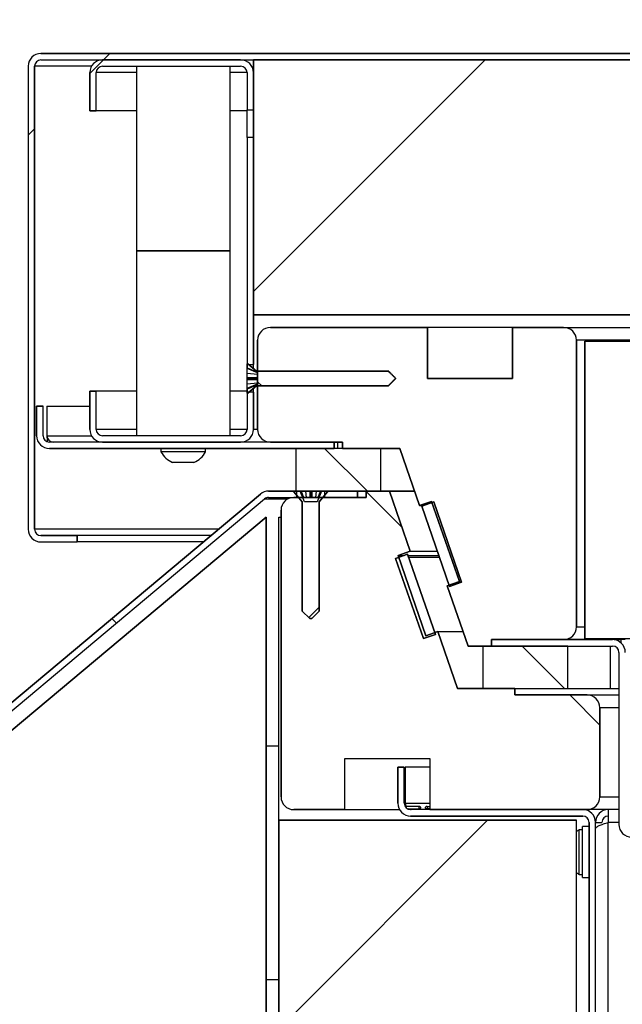
# Model space of a CAD drawing. Units: millimetres. Extents: x 8 to 423, y -5 to 415.
# Drawn here: x 263 to 270, y 248 to 260 of the extents above; entities that cross this region are included whole.
import ezdxf
from ezdxf.enums import TextEntityAlignment as Align

# ---------------------------------------------------------------- set-up
doc = ezdxf.new("R2010")
doc.units = ezdxf.units.MM
for name, color, linetype in [('013-061-306', 7, 'Continuous'), ('013-061-308', 7, 'Continuous'), ('013-061-309', 7, 'Continuous'), ('013-061-310', 7, 'Continuous'), ('013-061-431_MIR', 7, 'Continuous'), ('013-061-433', 7, 'Continuous'), ('013-061-435', 7, 'Continuous'), ('013-061-436', 7, 'Continuous'), ('013-061-437', 7, 'Continuous'), ('013-061-439', 7, 'Continuous'), ('013-061-441', 7, 'Continuous'), ('013-061-442', 7, 'Continuous'), ('013-061-443', 7, 'Continuous'), ('013-061-444', 7, 'Continuous'), ('013-061-507', 7, 'Continuous'), ('013-061-509', 7, 'Continuous'), ('013-061-510', 7, 'Continuous'), ('013-061-511', 7, 'Continuous'), ('013-061-512', 7, 'Continuous'), ('AFSTANDBUS_Ø22X1', 7, 'Continuous'), ('Default', 7, 'Continuous'), ('KERAMISCHE_OPSCH', 7, 'Continuous'), ('LAAGBOLKOPSCHROE', 7, 'Continuous'), ('MOSRUBBER_BINNEN', 7, 'Continuous'), ('MOSRUBBER_BUITEN', 7, 'Continuous'), ('SLUITRING_M6', 7, 'Continuous'), ('SPAANPLAATSCHROE', 7, 'Continuous'), ('STICKFOIL_DL147', 7, 'Continuous'), ('WOFIX_4_X_30', 7, 'Continuous')]:
    doc.layers.add(name, color=color, linetype=linetype)
doc.styles.add('SEACAD_Solid_Edge_ISO', font='seiso.ttf')
doc.dimstyles.new('ISO', dxfattribs={"dimtxt": 3.5, "dimasz": 3.5, "dimexe": 1.75, "dimexo": 1.75, "dimgap": 0.875, "dimtad": 1, "dimlfac": 2, "dimtxsty": 'SEACAD_Solid_Edge_ISO', "dimblk1": '_SE_FILLED', "dimblk2": '_SE_FILLED', "dimsah": 1, "dimcen": 1.75, "dimadec": 0, "dimazin": 0, "dimtfac": 0.5, "dimtdec": 3, "dimtmove": 0, "dimatfit": 3, "dimfxl": 1, "dimarcsym": 0})

# ---------------------------------------------------------------- blocks, each defined once
blk = doc.blocks.new('DMBLK83')
at = {"layer": 'Default', "linetype": 'Continuous'}
for points in [[(344.067, 267.535), (344.072, 266.369), (347.57, 266.966)], [(264.717, 267.223), (261.219, 266.626), (264.722, 266.056)]]:
    blk.add_hatch(color=7, dxfattribs=at).paths.add_polyline_path(points)
at = {"layer": 'Default', "color": 7, "linetype": 'Continuous'}
for p, q in [((347.629, 251.86), (347.563, 268.716)), ((261.279, 251.52), (261.212, 268.376)), ((261.219, 266.626), (347.57, 266.966))]:
    blk.add_line(p, q, dxfattribs=at)
at = {"layer": 'Default', "color": 7, "linetype": 'Continuous', "style": 'SEACAD_Solid_Edge_ISO'}
blk.add_text('1727', height=3.5, rotation=0.2256, dxfattribs=at).set_placement((300.36, 271.155), align=Align.TOP_LEFT)
blk = doc.blocks.new('_SE_FILLED')
at = {"color": 0}
blk.add_line((0, 0), (-1, 0), dxfattribs=at)
blk.add_solid([(0, 0), (-1, -0.1665), (-1, 0.1665), (0, 0)], dxfattribs=at)
blk = doc.blocks.new('SE15')
at = {"layer": '013-061-306', "linetype": 'Continuous'}
h = blk.add_hatch(dxfattribs=at)
h.set_pattern_fill('LINE', color=3, scale=2, angle=135, style=0)
edge = h.paths.add_edge_path()
edge.add_line((267.138, 253.349), (267.28, 253.397))
edge.add_line((267.28, 253.397), (267.036, 254.106))
edge.add_line((267.036, 254.106), (266.761, 254.106))
edge.add_line((266.761, 254.106), (266.761, 254.031))
edge.add_line((266.761, 254.031), (265.911, 254.031))
edge.add_arc((265.911, 253.881), 0.15, 90, 180)
edge.add_line((265.761, 253.881), (265.761, 250.506))
edge.add_arc((265.911, 250.506), 0.15, 180, 270)
edge.add_line((265.911, 250.356), (266.511, 250.356))
edge.add_line((266.511, 250.356), (266.511, 250.956))
edge.add_line((266.511, 250.956), (267.511, 250.956))
edge.add_line((267.511, 250.956), (267.511, 250.356))
edge.add_line((267.511, 250.356), (269.361, 250.356))
edge.add_arc((269.361, 250.506), 0.15, 270, 360)
edge.add_line((269.511, 250.506), (269.511, 251.556))
edge.add_arc((269.361, 251.556), 0.15, 0, 90)
edge.add_line((269.361, 251.706), (268.511, 251.706))
edge.add_line((268.511, 251.706), (268.511, 251.781))
edge.add_line((268.511, 251.781), (267.836, 251.781))
edge.add_line((267.836, 251.781), (267.606, 252.452))
edge.add_line((267.606, 252.452), (267.464, 252.403))
edge.add_line((267.464, 252.403), (267.138, 253.349))
at = {"layer": '013-061-309', "linetype": 'Continuous'}
h = blk.add_hatch(dxfattribs=at)
h.set_pattern_fill('LINE', color=3, scale=2, angle=45, style=0)
edge = h.paths.add_edge_path()
edge.add_line((268.486, 256.032), (268.486, 255.432))
edge.add_line((268.486, 255.432), (267.486, 255.432))
edge.add_line((267.486, 255.432), (267.486, 256.032))
edge.add_line((267.486, 256.032), (265.636, 256.032))
edge.add_arc((265.636, 255.882), 0.15, 90, 180)
edge.add_line((265.486, 255.882), (265.486, 254.832))
edge.add_arc((265.636, 254.832), 0.15, 180, 270)
edge.add_line((265.636, 254.682), (266.486, 254.682))
edge.add_line((266.486, 254.682), (266.486, 254.607))
edge.add_line((266.486, 254.607), (267.16, 254.607))
edge.add_line((267.16, 254.607), (267.391, 253.936))
edge.add_line((267.391, 253.936), (267.533, 253.985))
edge.add_line((267.533, 253.985), (267.859, 253.04))
edge.add_line((267.859, 253.04), (267.717, 252.991))
edge.add_line((267.717, 252.991), (267.961, 252.282))
edge.add_line((267.961, 252.282), (268.236, 252.282))
edge.add_line((268.236, 252.282), (268.236, 252.357))
edge.add_line((268.236, 252.357), (269.086, 252.357))
edge.add_arc((269.086, 252.507), 0.15, 270, 360)
edge.add_line((269.236, 252.507), (269.236, 255.882))
edge.add_arc((269.086, 255.882), 0.15, 0, 90)
edge.add_line((269.086, 256.032), (268.486, 256.032))
at = {"layer": '013-061-431_MIR', "linetype": 'Continuous'}
h = blk.add_hatch(dxfattribs=at)
h.set_pattern_fill('ANSI32', color=3, scale=2, angle=90, style=0)
edge = h.paths.add_edge_path()
edge.add_line((267.136, 250.856), (267.136, 250.431))
edge.add_arc((267.286, 250.431), 0.15, 180, 270)
edge.add_line((267.286, 250.281), (269.311, 250.281))
edge.add_arc((269.311, 250.206), 0.075, 0, 90, ccw=False)
edge.add_line((269.386, 250.206), (269.386, 237.756))
edge.add_arc((269.311, 237.756), 0.075, 270, 360, ccw=False)
edge.add_line((269.311, 237.681), (261.961, 237.681))
edge.add_line((261.961, 237.681), (261.961, 237.606))
edge.add_line((261.961, 237.606), (269.311, 237.606))
edge.add_arc((269.311, 237.756), 0.15, 270, 360)
edge.add_line((269.461, 237.756), (269.461, 250.206))
edge.add_arc((269.311, 250.206), 0.15, 0, 90)
edge.add_line((269.311, 250.356), (267.286, 250.356))
edge.add_arc((267.286, 250.431), 0.075, 180, 270, ccw=False)
edge.add_line((267.211, 250.431), (267.211, 250.856))
edge.add_line((267.211, 250.856), (267.136, 250.856))
at = {"layer": '013-061-435', "linetype": 'Continuous'}
h = blk.add_hatch(dxfattribs=at)
h.set_pattern_fill('ANSI32', color=3, angle=90, style=0)
edge = h.paths.add_edge_path()
edge.add_line((261.286, 249.77), (261.361, 249.77))
edge.add_line((261.361, 249.77), (261.361, 250.45))
edge.add_arc((261.436, 250.45), 0.075, 130, 180, ccw=False)
edge.add_line((261.387, 250.507), (265.566, 254.014))
edge.add_arc((265.615, 253.956), 0.075, 90, 130, ccw=False)
edge.add_line((265.615, 254.031), (265.948, 254.031))
edge.add_line((265.948, 254.031), (265.948, 254.106))
edge.add_line((265.948, 254.106), (265.615, 254.106))
edge.add_arc((265.615, 253.956), 0.15, 90, 130)
edge.add_line((265.518, 254.071), (261.339, 250.565))
edge.add_arc((261.436, 250.45), 0.15, 130, 180)
edge.add_line((261.286, 250.45), (261.286, 249.77))
h = blk.add_hatch(dxfattribs=at)
h.set_pattern_fill('ANSI32', color=3, angle=90, style=0)
h.paths.add_polyline_path([(266.273, 254.106), (266.273, 254.031), (266.661, 254.031), (266.661, 254.106)])
at = {"layer": '013-061-436', "linetype": 'Continuous'}
h = blk.add_hatch(dxfattribs=at)
h.set_pattern_fill('ANSI32', color=3, scale=2, angle=2e-05, style=0)
edge = h.paths.add_edge_path()
edge.add_line((269.886, 250.032), (339.036, 250.032))
edge.add_arc((339.036, 250.182), 0.15, 270, 360)
edge.add_line((339.186, 250.182), (339.186, 252.207))
edge.add_arc((339.261, 252.207), 0.075, 90, 180, ccw=False)
edge.add_line((339.261, 252.282), (340.686, 252.282))
edge.add_line((340.686, 252.282), (340.686, 252.357))
edge.add_line((340.686, 252.357), (339.261, 252.357))
edge.add_arc((339.261, 252.207), 0.15, 90, 180)
edge.add_line((339.111, 252.207), (339.111, 250.182))
edge.add_arc((339.036, 250.182), 0.075, 270, 360, ccw=False)
edge.add_line((339.036, 250.107), (269.886, 250.107))
edge.add_arc((269.886, 250.182), 0.075, 180, 270, ccw=False)
edge.add_line((269.811, 250.182), (269.811, 252.207))
edge.add_arc((269.661, 252.207), 0.15, 0, 90)
edge.add_line((269.661, 252.357), (268.236, 252.357))
edge.add_line((268.236, 252.357), (268.236, 252.282))
edge.add_line((268.236, 252.282), (269.661, 252.282))
edge.add_arc((269.661, 252.207), 0.075, 0, 90, ccw=False)
edge.add_line((269.736, 252.207), (269.736, 250.182))
edge.add_arc((269.886, 250.182), 0.15, 180, 270)
at = {"layer": '013-061-437', "linetype": 'Continuous'}
h = blk.add_hatch(dxfattribs=at)
h.set_pattern_fill('ANSI32', color=3, angle=2e-05, style=0)
edge = h.paths.add_edge_path()
edge.add_line((266.386, 254.607), (266.386, 254.682))
edge.add_line((266.386, 254.682), (263.036, 254.682))
edge.add_arc((263.036, 254.757), 0.075, 180, 270, ccw=False)
edge.add_line((262.961, 254.757), (262.961, 255.107))
edge.add_line((262.961, 255.107), (262.886, 255.107))
edge.add_line((262.886, 255.107), (262.886, 254.757))
edge.add_arc((263.036, 254.757), 0.15, 180, 270)
edge.add_line((263.036, 254.607), (266.386, 254.607))
at = {"layer": '013-061-442', "linetype": 'Continuous'}
h = blk.add_hatch(dxfattribs=at)
h.set_pattern_fill('ANSI32', color=3, angle=2e-05, style=0)
edge = h.paths.add_edge_path()
edge.add_line((263.586, 258.582), (263.586, 259.032))
edge.add_arc((263.661, 259.032), 0.075, 90, 180, ccw=False)
edge.add_line((263.661, 259.107), (265.286, 259.107))
edge.add_arc((265.286, 259.032), 0.075, 0, 90, ccw=False)
edge.add_line((265.361, 259.032), (265.361, 258.594))
edge.add_line((265.361, 258.594), (265.436, 258.594))
edge.add_line((265.436, 258.594), (265.436, 259.032))
edge.add_arc((265.286, 259.032), 0.15, 0, 90)
edge.add_line((265.286, 259.182), (263.661, 259.182))
edge.add_arc((263.661, 259.032), 0.15, 90, 180)
edge.add_line((263.511, 259.032), (263.511, 258.582))
edge.add_line((263.511, 258.582), (263.586, 258.582))
h = blk.add_hatch(dxfattribs=at)
h.set_pattern_fill('ANSI32', color=3, angle=2e-05, style=0)
h.paths.add_polyline_path([(265.361, 255.594), (265.436, 255.594), (265.436, 258.269), (265.361, 258.269)])
h = blk.add_hatch(dxfattribs=at)
h.set_pattern_fill('ANSI32', color=3, angle=2e-05, style=0)
edge = h.paths.add_edge_path()
edge.add_line((263.511, 255.282), (263.511, 254.832))
edge.add_arc((263.661, 254.832), 0.15, 180, 270)
edge.add_line((263.661, 254.682), (265.286, 254.682))
edge.add_arc((265.286, 254.832), 0.15, 270, 360)
edge.add_line((265.436, 254.832), (265.436, 255.269))
edge.add_line((265.436, 255.269), (265.361, 255.269))
edge.add_line((265.361, 255.269), (265.361, 254.832))
edge.add_arc((265.286, 254.832), 0.075, 270, 360, ccw=False)
edge.add_line((265.286, 254.757), (263.661, 254.757))
edge.add_arc((263.661, 254.832), 0.075, 180, 270, ccw=False)
edge.add_line((263.586, 254.832), (263.586, 255.282))
edge.add_line((263.586, 255.282), (263.511, 255.282))
at = {"layer": '013-061-444', "linetype": 'Continuous'}
h = blk.add_hatch(dxfattribs=at)
h.set_pattern_fill('ANSI32', color=3, angle=2e-05, style=0)
edge = h.paths.add_edge_path()
edge.add_line((345.986, 259.257), (262.936, 259.257))
edge.add_arc((262.936, 259.107), 0.15, 90, 180)
edge.add_line((262.786, 259.107), (262.786, 253.657))
edge.add_arc((262.936, 253.657), 0.15, 180, 270)
edge.add_line((262.936, 253.507), (263.361, 253.507))
edge.add_line((263.361, 253.507), (263.361, 253.582))
edge.add_line((263.361, 253.582), (262.936, 253.582))
edge.add_arc((262.936, 253.657), 0.075, 180, 270, ccw=False)
edge.add_line((262.861, 253.657), (262.861, 259.107))
edge.add_arc((262.936, 259.107), 0.075, 90, 180, ccw=False)
edge.add_line((262.936, 259.182), (345.986, 259.182))
edge.add_arc((345.986, 259.107), 0.075, 0, 90, ccw=False)
edge.add_line((346.061, 259.107), (346.061, 253.657))
edge.add_arc((345.986, 253.657), 0.075, 270, 360, ccw=False)
edge.add_line((345.986, 253.582), (345.561, 253.582))
edge.add_line((345.561, 253.582), (345.561, 253.507))
edge.add_line((345.561, 253.507), (345.986, 253.507))
edge.add_arc((345.986, 253.657), 0.15, 270, 360)
edge.add_line((346.136, 253.657), (346.136, 259.107))
edge.add_arc((345.986, 259.107), 0.15, 0, 90)
at = {"layer": '013-061-507', "linetype": 'Continuous'}
h = blk.add_hatch(dxfattribs=at)
h.set_pattern_fill('ANSI34', color=3, scale=2, angle=2e-05, style=0)
h.paths.add_polyline_path([(269.236, 237.681), (269.236, 250.231), (265.736, 250.231), (265.736, 237.681)])
at = {"layer": '013-061-509', "linetype": 'Continuous'}
h = blk.add_hatch(dxfattribs=at)
h.set_pattern_fill('ANSI34', color=3, scale=2, angle=2e-05, style=0)
h.paths.add_polyline_path([(265.586, 237.681), (265.586, 253.799), (262.586, 251.282), (262.586, 237.681)])
at = {"layer": '013-061-511', "linetype": 'Continuous'}
h = blk.add_hatch(dxfattribs=at)
h.set_pattern_fill('ANSI34', color=3, angle=2e-05, style=0)
h.paths.add_polyline_path([(269.336, 252.369), (339.586, 252.369), (339.586, 255.869), (269.336, 255.869)])
at = {"layer": '013-061-512', "linetype": 'Continuous'}
h = blk.add_hatch(dxfattribs=at)
h.set_pattern_fill('ANSI34', color=3, scale=2, angle=2e-05, style=0)
h.paths.add_polyline_path([(343.486, 259.182), (265.436, 259.182), (265.436, 256.182), (343.486, 256.182)])
at = {"layer": 'KERAMISCHE_OPSCH', "linetype": 'Continuous'}
h = blk.add_hatch(dxfattribs=at)
h.set_pattern_fill('ANSI34', color=3, scale=2, angle=2e-05, style=0)
h.paths.add_polyline_path([(267.744, 252.984), (267.886, 253.033), (267.56, 253.978), (267.418, 253.929)])
h = blk.add_hatch(dxfattribs=at)
h.set_pattern_fill('ANSI34', color=3, scale=2, angle=2e-05, style=0)
h.paths.add_polyline_path([(267.436, 252.369), (267.578, 252.418), (267.25, 253.363), (267.109, 253.314)])
at = {"layer": 'MOSRUBBER_BINNEN', "linetype": 'Continuous'}
h = blk.add_hatch(dxfattribs=at)
h.set_pattern_fill('ANSI34', color=3, angle=90, style=0)
h.paths.add_polyline_path([(268.136, 252.282), (268.136, 251.782), (269.136, 251.782), (269.136, 252.282)])
at = {"layer": 'MOSRUBBER_BUITEN', "linetype": 'Continuous'}
h = blk.add_hatch(dxfattribs=at)
h.set_pattern_fill('ANSI34', color=3, angle=90, style=0)
h.paths.add_polyline_path([(265.936, 254.607), (265.936, 254.107), (266.936, 254.107), (266.936, 254.607)])
at = {"layer": 'SPAANPLAATSCHROE', "linetype": 'Continuous'}
h = blk.add_hatch(dxfattribs=at)
h.set_pattern_fill('ANSI32', color=3, scale=2, angle=90, style=0)
h.paths.add_polyline_path([(265.486, 255.507), (265.486, 255.357), (265.361, 255.307), (265.361, 255.259), (265.371, 255.259), (265.472, 255.344), (267.023, 255.344), (267.025, 255.346), (267.027, 255.348), (267.029, 255.349), (267.03, 255.351), (267.032, 255.353), (267.034, 255.355), (267.036, 255.356), (267.037, 255.358), (267.039, 255.36), (267.041, 255.362), (267.043, 255.363), (267.044, 255.365), (267.046, 255.367), (267.048, 255.369), (267.05, 255.37), (267.051, 255.372), (267.053, 255.374), (267.055, 255.376), (267.057, 255.377), (267.058, 255.379), (267.06, 255.381), (267.062, 255.383), (267.064, 255.384), (267.065, 255.386), (267.067, 255.388), (267.069, 255.39), (267.071, 255.391), (267.072, 255.393), (267.074, 255.395), (267.076, 255.397), (267.078, 255.398), (267.079, 255.4), (267.081, 255.402), (267.083, 255.404), (267.085, 255.405), (267.087, 255.407), (267.088, 255.409), (267.09, 255.411), (267.092, 255.413), (267.094, 255.414), (267.095, 255.416), (267.097, 255.418), (267.099, 255.42), (267.101, 255.421), (267.102, 255.423), (267.104, 255.425), (267.106, 255.427), (267.108, 255.428), (267.109, 255.43), (267.11, 255.432), (267.109, 255.434), (267.107, 255.436), (267.105, 255.437), (267.103, 255.439), (267.102, 255.441), (267.1, 255.443), (267.098, 255.444), (267.096, 255.446), (267.095, 255.448), (267.093, 255.45), (267.091, 255.451), (267.089, 255.453), (267.088, 255.455), (267.086, 255.457), (267.084, 255.458), (267.082, 255.46), (267.081, 255.462), (267.079, 255.463), (267.077, 255.465), (267.076, 255.467), (267.074, 255.469), (267.072, 255.47), (267.07, 255.472), (267.069, 255.474), (267.067, 255.476), (267.065, 255.477), (267.063, 255.479), (267.062, 255.481), (267.06, 255.483), (267.058, 255.484), (267.056, 255.486), (267.055, 255.488), (267.053, 255.49), (267.051, 255.491), (267.049, 255.493), (267.048, 255.495), (267.046, 255.497), (267.044, 255.498), (267.043, 255.5), (267.041, 255.502), (267.039, 255.503), (267.037, 255.505), (267.036, 255.507), (267.034, 255.509), (267.032, 255.51), (267.03, 255.512), (267.029, 255.514), (267.027, 255.516), (267.025, 255.517), (267.023, 255.519), (265.472, 255.519), (265.371, 255.604), (265.361, 255.604), (265.361, 255.557)])
at = {"layer": 'WOFIX_4_X_30', "linetype": 'Continuous'}
h = blk.add_hatch(dxfattribs=at)
h.set_pattern_fill('ANSI32', color=3, angle=2e-05, style=0)
h.paths.add_polyline_path([(266.236, 254.106), (266.186, 253.981), (266.036, 253.981), (265.986, 254.106), (265.913, 254.106), (265.913, 254.096), (266.011, 253.98), (266.011, 252.694), (266.098, 252.606), (266.123, 252.606), (266.211, 252.694), (266.211, 253.98), (266.308, 254.096), (266.308, 254.106)])
at = {"layer": '013-061-306', "color": 3, "linetype": 'Continuous'}
for p, q in [((266.761, 254.106), (267.036, 254.106)), ((266.761, 254.031), (266.761, 254.106)), ((267.036, 254.106), (266.761, 254.106)), ((266.761, 254.106), (266.761, 254.031)), ((267.036, 254.106), (267.28, 253.397)), ((267.28, 253.397), (267.036, 254.106)), ((265.911, 254.031), (266.761, 254.031)), ((266.761, 254.031), (265.911, 254.031)), ((265.761, 250.506), (265.761, 253.881)), ((265.761, 253.881), (265.761, 250.506)), ((267.28, 253.397), (267.138, 253.349)), ((267.138, 253.349), (267.28, 253.397)), ((267.138, 253.349), (267.464, 252.403)), ((267.464, 252.403), (267.138, 253.349)), ((267.464, 252.403), (267.606, 252.452)), ((267.606, 252.452), (267.464, 252.403)), ((267.606, 252.452), (267.836, 251.781)), ((267.836, 251.781), (267.606, 252.452)), ((267.836, 251.781), (268.511, 251.781)), ((268.511, 251.781), (267.836, 251.781)), ((268.511, 251.781), (268.511, 251.706)), ((268.511, 251.706), (268.511, 251.781)), ((268.511, 251.706), (269.361, 251.706)), ((269.361, 251.706), (268.511, 251.706)), ((269.511, 251.556), (269.511, 250.506)), ((269.511, 250.506), (269.511, 251.556)), ((266.511, 250.956), (267.511, 250.956)), ((266.511, 250.356), (266.511, 250.956)), ((266.511, 250.356), (266.511, 250.956)), ((266.511, 250.956), (267.511, 250.956)), ((267.511, 250.956), (267.511, 250.356)), ((267.511, 250.956), (267.511, 250.356)), ((266.511, 250.356), (265.911, 250.356)), ((265.911, 250.356), (266.511, 250.356)), ((269.361, 250.356), (267.511, 250.356)), ((267.511, 250.356), (269.361, 250.356))]:
    blk.add_line(p, q, dxfattribs=at)
for centre, start, end in [((265.911, 253.881), 90, 180), ((265.911, 253.881), 90, 180), ((269.361, 251.556), 0, 90), ((269.361, 251.556), 0, 90), ((265.911, 250.506), 180, 270), ((265.911, 250.506), 180, 270), ((269.361, 250.506), 270, 0), ((269.361, 250.506), 270, 0)]:
    blk.add_arc(centre, 0.15, start, end, dxfattribs=at)
at = {"layer": '013-061-308', "color": 3, "linetype": 'Continuous'}
for p, q in [((267.036, 254.106), (267.333, 254.106)), ((267.28, 253.397), (267.602, 253.397)), ((267.138, 253.349), (267.209, 253.349)), ((267.255, 253.349), (267.618, 253.349)), ((267.606, 252.452), (267.902, 252.452)), ((268.511, 251.781), (269.736, 251.781)), ((269.361, 251.706), (269.736, 251.706)), ((269.736, 251.556), (269.511, 251.556)), ((269.511, 250.506), (269.736, 250.506)), ((266.511, 250.356), (267.156, 250.356)), ((269.736, 250.356), (269.361, 250.356))]:
    blk.add_line(p, q, dxfattribs=at)
at = {"layer": '013-061-309', "color": 3, "linetype": 'Continuous'}
for p, q in [((265.636, 256.032), (267.486, 256.032)), ((267.486, 256.032), (265.636, 256.032)), ((267.486, 256.032), (267.486, 255.432)), ((267.486, 255.432), (267.486, 256.032)), ((268.486, 256.032), (269.086, 256.032)), ((268.486, 255.432), (268.486, 256.032)), ((268.486, 256.032), (268.486, 255.432)), ((269.086, 256.032), (268.486, 256.032)), ((265.486, 254.832), (265.486, 255.882)), ((265.486, 255.882), (265.486, 254.832)), ((269.236, 255.882), (269.236, 252.507)), ((269.236, 252.507), (269.236, 255.882)), ((267.486, 255.432), (268.486, 255.432)), ((268.486, 255.432), (267.486, 255.432)), ((266.486, 254.682), (265.636, 254.682)), ((265.636, 254.682), (266.486, 254.682)), ((266.486, 254.607), (266.486, 254.682)), ((266.486, 254.682), (266.486, 254.607)), ((267.16, 254.607), (266.486, 254.607)), ((266.486, 254.607), (267.16, 254.607)), ((267.391, 253.936), (267.16, 254.607)), ((267.16, 254.607), (267.391, 253.936)), ((267.533, 253.985), (267.391, 253.936)), ((267.391, 253.936), (267.533, 253.985)), ((267.859, 253.04), (267.533, 253.985)), ((267.533, 253.985), (267.859, 253.04)), ((267.717, 252.991), (267.859, 253.04)), ((267.859, 253.04), (267.717, 252.991)), ((267.961, 252.282), (267.717, 252.991)), ((267.717, 252.991), (267.961, 252.282)), ((269.086, 252.357), (268.236, 252.357)), ((268.236, 252.357), (268.236, 252.282)), ((268.236, 252.282), (268.236, 252.357)), ((268.236, 252.357), (269.086, 252.357)), ((268.236, 252.282), (267.961, 252.282)), ((267.961, 252.282), (268.236, 252.282))]:
    blk.add_line(p, q, dxfattribs=at)
for centre, start, end in [((265.636, 255.882), 90, 180), ((265.636, 255.882), 90, 180), ((269.086, 255.882), 0, 90), ((269.086, 255.882), 0, 90), ((265.636, 254.832), 180, 270), ((265.636, 254.832), 180, 270), ((269.086, 252.507), 270, 0), ((269.086, 252.507), 270, 0)]:
    blk.add_arc(centre, 0.15, start, end, dxfattribs=at)
at = {"layer": '013-061-310', "color": 3, "linetype": 'Continuous'}
for p, q in [((268.486, 256.032), (267.486, 256.032)), ((269.086, 256.032), (339.836, 256.032)), ((339.686, 255.882), (269.236, 255.882)), ((267.391, 253.936), (267.418, 253.936)), ((269.236, 252.507), (269.336, 252.507)), ((269.811, 252.357), (269.761, 252.357))]:
    blk.add_line(p, q, dxfattribs=at)
at = {"layer": '013-061-431_MIR', "color": 3, "linetype": 'Continuous'}
for p, q in [((267.136, 250.856), (267.211, 250.856)), ((267.136, 250.431), (267.136, 250.856)), ((267.136, 250.856), (267.136, 250.431)), ((267.211, 250.856), (267.136, 250.856)), ((267.211, 250.431), (267.211, 250.856)), ((267.211, 250.431), (267.211, 250.856)), ((267.223, 250.856), (267.223, 250.431)), ((267.511, 250.856), (267.223, 250.856)), ((267.223, 250.431), (267.511, 250.431)), ((267.234, 250.393), (267.234, 250.377)), ((267.381, 250.393), (267.234, 250.393)), ((267.26, 250.367), (267.26, 250.361)), ((267.26, 250.367), (267.381, 250.367)), ((269.311, 250.356), (267.286, 250.356)), ((269.311, 250.356), (267.286, 250.356)), ((267.381, 250.393), (267.381, 250.367)), ((267.481, 250.393), (267.481, 250.367)), ((267.481, 250.393), (267.511, 250.393)), ((267.511, 250.367), (267.481, 250.367)), ((269.311, 250.281), (267.286, 250.281)), ((267.286, 250.281), (269.311, 250.281)), ((269.386, 237.756), (269.386, 250.206)), ((269.386, 250.206), (269.386, 237.756)), ((269.461, 237.756), (269.461, 250.206)), ((269.461, 237.756), (269.461, 250.206))]:
    blk.add_line(p, q, dxfattribs=at)
for centre, radius, start, end in [((267.286, 250.431), 0.15, 180, 270), ((267.286, 250.431), 0.15, 180, 270), ((267.286, 250.431), 0.075, 180, 270), ((267.286, 250.431), 0.075, 180, 270), ((267.496, 250.43), 0.273, 179.6723, 189.0365), ((267.298, 250.431), 0.075, 180, 210.6401), ((269.311, 250.206), 0.15, 0, 90), ((269.311, 250.206), 0.15, 0, 90), ((269.311, 250.206), 0.075, 0, 90), ((269.311, 250.206), 0.075, 0, 90)]:
    blk.add_arc(centre, radius, start, end, dxfattribs=at)
for points, knots in [([(267.286, 250.356), (267.287, 250.356), (267.288, 250.356), (267.289, 250.357), (267.289, 250.357), (267.29, 250.357), (267.29, 250.357), (267.29, 250.357), (267.29, 250.357), (267.291, 250.357), (267.291, 250.357), (267.291, 250.357), (267.291, 250.357), (267.291, 250.357), (267.291, 250.357), (267.29, 250.357), (267.29, 250.357), (267.29, 250.357), (267.289, 250.357), (267.287, 250.357), (267.283, 250.358), (267.281, 250.359), (267.277, 250.359), (267.274, 250.361), (267.27, 250.362), (267.267, 250.363), (267.263, 250.365), (267.26, 250.367)], [0, 0, 0, 0, 0.056619, 0.056619, 0.056619, 0.092979, 0.092979, 0.092979, 0.117848, 0.117848, 0.117848, 0.143138, 0.143138, 0.143138, 0.170685, 0.170685, 0.170685, 0.218586, 0.218586, 0.218586, 0.441867, 0.441867, 0.441867, 0.719174, 0.719174, 0.719174, 1, 1, 1, 1]), ([(267.381, 250.367), (267.384, 250.367), (267.388, 250.367), (267.391, 250.368), (267.394, 250.368), (267.396, 250.369), (267.399, 250.37), (267.4, 250.371), (267.402, 250.372), (267.403, 250.373), (267.404, 250.374), (267.405, 250.375), (267.405, 250.376), (267.406, 250.377), (267.406, 250.378), (267.406, 250.38), (267.406, 250.381), (267.405, 250.382), (267.405, 250.383), (267.404, 250.384), (267.403, 250.385), (267.402, 250.386), (267.401, 250.387), (267.399, 250.388), (267.398, 250.389), (267.395, 250.391), (267.392, 250.392), (267.389, 250.392), (267.387, 250.393), (267.384, 250.393), (267.381, 250.393)], [0, 0, 0, 0, 0.154785, 0.154785, 0.154785, 0.275684, 0.275684, 0.275684, 0.368618, 0.368618, 0.368618, 0.445466, 0.445466, 0.445466, 0.523067, 0.523067, 0.523067, 0.589837, 0.589837, 0.589837, 0.660905, 0.660905, 0.660905, 0.745209, 0.745209, 0.745209, 0.876642, 0.876642, 0.876642, 1, 1, 1, 1]), ([(267.481, 250.393), (267.477, 250.393), (267.474, 250.393), (267.47, 250.392), (267.468, 250.391), (267.465, 250.39), (267.463, 250.389), (267.461, 250.387), (267.46, 250.386), (267.459, 250.385), (267.458, 250.384), (267.457, 250.382), (267.456, 250.381), (267.456, 250.38), (267.456, 250.379), (267.456, 250.377), (267.456, 250.376), (267.457, 250.375), (267.457, 250.374), (267.458, 250.373), (267.459, 250.373), (267.46, 250.372), (267.461, 250.371), (267.463, 250.37), (267.464, 250.37), (267.467, 250.369), (267.47, 250.368), (267.472, 250.368), (267.475, 250.367), (267.478, 250.367), (267.481, 250.367)], [0, 0, 0, 0, 0.154785, 0.154785, 0.154785, 0.275684, 0.275684, 0.275684, 0.368618, 0.368618, 0.368618, 0.445466, 0.445466, 0.445466, 0.523067, 0.523067, 0.523067, 0.589837, 0.589837, 0.589837, 0.660905, 0.660905, 0.660905, 0.745209, 0.745209, 0.745209, 0.876642, 0.876642, 0.876642, 1, 1, 1, 1])]:
    blk.add_open_spline(points, degree=3, knots=knots, dxfattribs=at)
at = {"layer": '013-061-433', "color": 3, "linetype": 'Continuous'}
for p, q in [((269.611, 250.356), (269.611, 250.206)), ((269.461, 250.206), (269.536, 250.206)), ((269.611, 237.756), (269.611, 250.206)), ((269.736, 250.206), (269.611, 250.206))]:
    blk.add_line(p, q, dxfattribs=at)
for radius in [0.15, 0.075]:
    blk.add_arc((269.611, 250.206), radius, 90, 180, dxfattribs=at)
blk.add_open_spline([(269.461, 250.131), (269.461, 250.138), (269.465, 250.144), (269.48, 250.156), (269.491, 250.163), (269.519, 250.175), (269.535, 250.181), (269.572, 250.194), (269.591, 250.2), (269.611, 250.206)], degree=3, knots=[0, 0, 0, 0, 0.25, 0.25, 0.5, 0.5, 0.75, 0.75, 1, 1, 1, 1], dxfattribs=at)
at = {"layer": '013-061-435', "color": 3, "linetype": 'Continuous'}
for p, q in [((261.339, 250.565), (265.518, 254.071)), ((265.518, 254.071), (261.339, 250.565)), ((265.615, 254.106), (265.948, 254.106)), ((265.948, 254.106), (265.615, 254.106)), ((265.948, 254.031), (265.948, 254.106)), ((265.948, 254.031), (265.948, 254.106)), ((266.273, 254.106), (266.273, 254.031)), ((266.273, 254.106), (266.661, 254.106)), ((266.273, 254.106), (266.273, 254.031)), ((266.661, 254.106), (266.273, 254.106)), ((266.661, 254.106), (266.661, 254.031)), ((266.661, 254.031), (266.661, 254.106)), ((261.387, 250.507), (265.566, 254.014)), ((261.387, 250.507), (265.566, 254.014)), ((265.615, 254.031), (265.948, 254.031)), ((265.615, 254.031), (265.948, 254.031)), ((266.273, 254.031), (266.661, 254.031)), ((266.273, 254.031), (266.661, 254.031))]:
    blk.add_line(p, q, dxfattribs=at)
for radius in [0.15, 0.15, 0.075, 0.075]:
    blk.add_arc((265.615, 253.956), radius, 90, 130, dxfattribs=at)
at = {"layer": '013-061-436', "color": 3, "linetype": 'Continuous'}
for p, q in [((268.236, 252.282), (268.236, 252.357)), ((268.236, 252.357), (269.661, 252.357)), ((269.661, 252.357), (268.236, 252.357)), ((268.236, 252.357), (268.236, 252.282)), ((269.679, 252.356), (269.679, 252.357)), ((269.679, 252.357), (269.761, 252.357)), ((269.761, 252.318), (269.761, 252.357)), ((268.236, 252.282), (269.661, 252.282)), ((268.236, 252.282), (269.661, 252.282)), ((269.736, 252.207), (269.736, 250.182)), ((269.736, 252.207), (269.736, 250.182))]:
    blk.add_line(p, q, dxfattribs=at)
for centre, radius, start, end in [((269.661, 252.207), 0.15, 0, 90), ((269.661, 252.207), 0.15, 0, 90), ((269.661, 252.207), 0.075, 0, 90), ((269.661, 252.207), 0.075, 0, 90), ((269.886, 250.182), 0.15, 180, 270), ((269.886, 250.182), 0.15, 180, 270)]:
    blk.add_arc(centre, radius, start, end, dxfattribs=at)
at = {"layer": '013-061-437', "color": 3, "linetype": 'Continuous'}
for p, q in [((262.886, 254.757), (262.886, 255.107)), ((262.886, 255.107), (262.961, 255.107)), ((262.961, 255.107), (262.886, 255.107)), ((262.886, 255.107), (262.886, 254.757)), ((262.961, 254.757), (262.961, 255.107)), ((262.961, 254.757), (262.961, 255.107)), ((266.386, 254.682), (263.036, 254.682)), ((266.386, 254.682), (263.036, 254.682)), ((266.386, 254.682), (266.386, 254.607)), ((266.386, 254.607), (266.386, 254.682)), ((266.386, 254.607), (263.036, 254.607)), ((263.036, 254.607), (266.386, 254.607))]:
    blk.add_line(p, q, dxfattribs=at)
for radius in [0.15, 0.15, 0.075, 0.075]:
    blk.add_arc((263.036, 254.757), radius, 180, 270, dxfattribs=at)
at = {"layer": '013-061-439', "color": 3, "linetype": 'Continuous'}
for p, q in [((263.006, 255.107), (263.511, 255.107)), ((263.006, 255.107), (263.006, 254.757)), ((263.006, 254.757), (263.531, 254.757)), ((266.431, 254.607), (266.431, 254.682))]:
    blk.add_line(p, q, dxfattribs=at)
blk.add_arc((263.081, 254.757), 0.075, 180, 270, dxfattribs=at)
blk.add_ellipse((263.081, 254.757), major_axis=(0, 0.15), ratio=0.5, start_param=1.570796, end_param=2.071942, dxfattribs=at)
at = {"layer": '013-061-441', "color": 3, "linetype": 'Continuous'}
for p, q in [((264.061, 259.032), (263.586, 259.032)), ((265.361, 259.032), (265.161, 259.032)), ((264.061, 258.582), (263.586, 258.582)), ((265.361, 258.582), (265.161, 258.582)), ((264.061, 255.282), (263.586, 255.282)), ((265.361, 255.282), (265.161, 255.282)), ((264.061, 254.832), (263.586, 254.832)), ((265.361, 254.832), (265.161, 254.832)), ((265.486, 254.832), (265.436, 254.832))]:
    blk.add_line(p, q, dxfattribs=at)
at = {"layer": '013-061-442', "color": 3, "linetype": 'Continuous'}
for p, q in [((263.661, 259.182), (265.286, 259.182)), ((265.286, 259.182), (263.661, 259.182)), ((263.661, 259.107), (265.286, 259.107)), ((263.661, 259.107), (265.286, 259.107)), ((263.511, 258.582), (263.511, 259.032)), ((263.511, 259.032), (263.511, 258.582)), ((263.586, 258.582), (263.586, 259.032)), ((263.586, 258.582), (263.586, 259.032)), ((265.361, 259.032), (265.361, 258.594)), ((265.361, 259.032), (265.361, 258.594)), ((265.436, 259.032), (265.436, 258.594)), ((265.436, 258.594), (265.436, 259.032)), ((263.586, 258.582), (263.511, 258.582)), ((263.511, 258.582), (263.586, 258.582)), ((265.361, 258.594), (265.436, 258.594)), ((265.361, 258.269), (265.361, 258.594)), ((265.361, 258.594), (265.436, 258.594)), ((265.436, 258.269), (265.361, 258.269)), ((265.361, 258.269), (265.361, 255.594)), ((265.436, 258.269), (265.361, 258.269)), ((265.361, 258.269), (265.361, 255.594)), ((265.436, 258.269), (265.436, 255.594)), ((265.436, 255.594), (265.436, 258.269)), ((265.361, 255.594), (265.436, 255.594)), ((265.361, 255.594), (265.436, 255.594)), ((265.436, 255.55), (265.436, 255.594)), ((263.511, 255.282), (263.586, 255.282)), ((263.511, 254.832), (263.511, 255.282)), ((263.511, 255.282), (263.511, 254.832)), ((263.586, 255.282), (263.511, 255.282)), ((263.586, 254.832), (263.586, 255.282)), ((263.586, 254.832), (263.586, 255.282)), ((265.361, 255.269), (265.361, 254.832)), ((265.436, 255.269), (265.361, 255.269)), ((265.436, 255.269), (265.361, 255.269)), ((265.361, 255.269), (265.361, 254.832)), ((265.436, 255.269), (265.436, 255.313)), ((265.436, 255.269), (265.436, 254.832)), ((265.436, 254.832), (265.436, 255.269)), ((265.286, 254.757), (263.661, 254.757)), ((265.286, 254.757), (263.661, 254.757)), ((265.286, 254.682), (263.661, 254.682)), ((263.661, 254.682), (265.286, 254.682))]:
    blk.add_line(p, q, dxfattribs=at)
for centre, radius, start, end in [((263.661, 259.032), 0.15, 90, 180), ((263.661, 259.032), 0.15, 90, 180), ((265.286, 259.032), 0.15, 0, 90), ((265.286, 259.032), 0.15, 0, 90), ((263.661, 259.032), 0.075, 90, 180), ((263.661, 259.032), 0.075, 90, 180), ((265.286, 259.032), 0.075, 0, 90), ((265.286, 259.032), 0.075, 0, 90), ((263.661, 254.832), 0.15, 180, 270), ((263.661, 254.832), 0.15, 180, 270), ((263.661, 254.832), 0.075, 180, 270), ((263.661, 254.832), 0.075, 180, 270), ((265.286, 254.832), 0.15, 270, 0), ((265.286, 254.832), 0.075, 270, 0), ((265.286, 254.832), 0.15, 270, 0), ((265.286, 254.832), 0.075, 270, 0)]:
    blk.add_arc(centre, radius, start, end, dxfattribs=at)
at = {"layer": '013-061-443', "color": 3, "linetype": 'Continuous'}
for p, q in [((266.661, 254.106), (266.761, 254.106)), ((261.388, 250.507), (265.567, 254.014)), ((265.567, 254.014), (265.84, 254.014)), ((265.567, 254.014), (265.567, 254.014))]:
    blk.add_line(p, q, dxfattribs=at)
blk.add_arc((265.615, 253.956), 0.075, 90, 130, dxfattribs=at)
at = {"layer": '013-061-444', "color": 3, "linetype": 'Continuous'}
for p, q in [((262.936, 259.257), (345.986, 259.257)), ((345.986, 259.257), (262.936, 259.257)), ((262.936, 259.182), (345.986, 259.182)), ((262.936, 259.182), (345.986, 259.182)), ((262.786, 259.107), (262.786, 253.657)), ((262.786, 259.107), (262.786, 253.657)), ((263.531, 259.107), (262.861, 259.107)), ((262.861, 253.657), (262.861, 259.107)), ((262.861, 259.107), (262.861, 253.657)), ((262.861, 253.657), (262.861, 259.107)), ((265.024, 253.657), (262.861, 253.657)), ((262.936, 253.582), (263.361, 253.582)), ((263.361, 253.582), (262.936, 253.582)), ((262.936, 253.507), (263.361, 253.507)), ((262.936, 253.507), (263.361, 253.507)), ((264.935, 253.582), (263.361, 253.582)), ((263.361, 253.507), (263.361, 253.582)), ((263.361, 253.582), (263.361, 253.582)), ((263.361, 253.582), (263.361, 253.507)), ((263.361, 253.507), (263.361, 253.582)), ((264.845, 253.507), (263.361, 253.507)), ((263.361, 253.507), (263.361, 253.507))]:
    blk.add_line(p, q, dxfattribs=at)
for centre, radius, start, end in [((262.936, 259.107), 0.15, 90, 180), ((262.936, 259.107), 0.15, 90, 180), ((262.936, 259.107), 0.075, 90, 180), ((262.936, 259.107), 0.075, 90, 180), ((262.936, 253.657), 0.15, 180, 270), ((262.936, 253.657), 0.15, 180, 270), ((262.936, 253.657), 0.075, 180, 270), ((262.936, 253.657), 0.075, 180, 270)]:
    blk.add_arc(centre, radius, start, end, dxfattribs=at)
at = {"layer": '013-061-507', "color": 3, "linetype": 'Continuous'}
for p, q in [((265.736, 237.681), (265.736, 250.231)), ((265.736, 250.231), (269.236, 250.231)), ((269.236, 250.231), (265.736, 250.231)), ((265.736, 250.231), (265.736, 237.681)), ((269.236, 237.681), (269.236, 250.231)), ((269.236, 237.681), (269.236, 250.231))]:
    blk.add_line(p, q, dxfattribs=at)
at = {"layer": '013-061-509', "color": 3, "linetype": 'Continuous'}
for p, q in [((262.586, 251.282), (265.586, 253.799)), ((265.586, 253.799), (262.586, 251.282)), ((265.586, 253.799), (265.586, 237.681)), ((265.586, 237.681), (265.586, 253.799))]:
    blk.add_line(p, q, dxfattribs=at)
at = {"layer": '013-061-510', "color": 3, "linetype": 'Continuous'}
for p, q in [((265.736, 253.799), (265.761, 253.799)), ((265.736, 250.231), (265.736, 253.799))]:
    blk.add_line(p, q, dxfattribs=at)
at = {"layer": '013-061-511', "color": 3, "linetype": 'Continuous'}
for p, q in [((269.336, 255.869), (339.586, 255.869)), ((269.336, 252.369), (269.336, 255.869)), ((339.586, 255.869), (269.336, 255.869)), ((269.336, 255.869), (269.336, 252.369)), ((269.336, 252.369), (339.586, 252.369)), ((269.336, 252.369), (339.586, 252.369))]:
    blk.add_line(p, q, dxfattribs=at)
at = {"layer": '013-061-512', "color": 3, "linetype": 'Continuous'}
for p, q in [((343.486, 259.182), (265.436, 259.182)), ((265.436, 256.182), (265.436, 259.182)), ((343.486, 259.182), (265.436, 259.182)), ((265.436, 259.182), (265.436, 256.182)), ((343.486, 256.182), (265.436, 256.182)), ((265.436, 256.182), (343.486, 256.182))]:
    blk.add_line(p, q, dxfattribs=at)
at = {"layer": 'AFSTANDBUS_Ø22X1', "color": 3, "linetype": 'Continuous'}
for p, q in [((264.061, 259.107), (264.061, 256.932)), ((265.161, 256.932), (265.161, 259.107)), ((265.161, 256.932), (264.061, 256.932)), ((264.061, 256.932), (264.061, 254.757)), ((264.061, 256.932), (265.161, 256.932)), ((265.161, 254.757), (265.161, 256.932))]:
    blk.add_line(p, q, dxfattribs=at)
at = {"layer": 'KERAMISCHE_OPSCH', "color": 3, "linetype": 'Continuous'}
for p, q in [((267.418, 253.929), (267.56, 253.978)), ((267.56, 253.978), (267.418, 253.929)), ((267.536, 253.977), (267.418, 253.936)), ((267.56, 253.978), (267.886, 253.033)), ((267.886, 253.033), (267.56, 253.978)), ((267.418, 253.929), (267.418, 253.936)), ((267.744, 252.984), (267.418, 253.929)), ((267.418, 253.929), (267.744, 252.984)), ((267.109, 253.314), (267.25, 253.363)), ((267.25, 253.363), (267.109, 253.314)), ((267.436, 252.369), (267.109, 253.314)), ((267.109, 253.314), (267.436, 252.369)), ((267.25, 253.363), (267.578, 252.418)), ((267.578, 252.418), (267.25, 253.363)), ((267.262, 253.329), (267.625, 253.329)), ((267.886, 253.033), (267.744, 252.984)), ((267.744, 252.984), (267.886, 253.033)), ((267.578, 252.418), (267.436, 252.369)), ((267.436, 252.369), (267.578, 252.418))]:
    blk.add_line(p, q, dxfattribs=at)
at = {"layer": 'LAAGBOLKOPSCHROE', "color": 3, "linetype": 'Continuous'}
for p, q in [((264.348, 254.607), (264.348, 254.569)), ((264.873, 254.569), (264.348, 254.569)), ((264.873, 254.569), (264.873, 254.607)), ((264.736, 254.442), (264.486, 254.442)), ((269.268, 249.594), (269.268, 250.119)), ((269.306, 250.119), (269.268, 250.119)), ((269.268, 249.594), (269.306, 249.594))]:
    blk.add_line(p, q, dxfattribs=at)
for centre, start, end in [((264.611, 254.714), 208.9482, 245.374), ((264.611, 254.714), 294.626, 331.0518), ((269.414, 249.856), 118.9482, 126.3246), ((269.414, 249.856), 233.6754, 241.0518)]:
    blk.add_arc(centre, 0.3, start, end, dxfattribs=at)
at = {"layer": 'MOSRUBBER_BINNEN', "color": 3, "linetype": 'Continuous'}
for p, q in [((268.136, 252.282), (268.136, 251.782)), ((269.136, 252.282), (268.136, 252.282)), ((268.136, 252.282), (268.136, 251.782)), ((269.136, 252.282), (268.136, 252.282)), ((269.136, 251.782), (269.136, 252.282)), ((269.136, 251.782), (269.136, 252.282)), ((269.636, 251.782), (269.636, 252.282)), ((268.136, 251.782), (269.136, 251.782)), ((268.136, 251.782), (269.136, 251.782)), ((269.136, 251.782), (269.636, 251.782)), ((269.636, 251.782), (269.736, 251.782))]:
    blk.add_line(p, q, dxfattribs=at)
at = {"layer": 'MOSRUBBER_BUITEN', "color": 3, "linetype": 'Continuous'}
for p, q in [((265.936, 254.607), (265.936, 254.107)), ((266.936, 254.607), (265.936, 254.607)), ((265.936, 254.607), (265.936, 254.107)), ((266.936, 254.607), (265.936, 254.607)), ((266.936, 254.107), (266.936, 254.607)), ((266.936, 254.107), (266.936, 254.607)), ((265.936, 254.107), (266.936, 254.107)), ((265.936, 254.107), (266.936, 254.107)), ((266.936, 254.107), (267.332, 254.107))]:
    blk.add_line(p, q, dxfattribs=at)
at = {"layer": 'SLUITRING_M6', "color": 3, "linetype": 'Continuous'}
for p, q in [((269.306, 249.556), (269.306, 250.156)), ((269.386, 250.156), (269.306, 250.156)), ((269.306, 249.556), (269.386, 249.556))]:
    blk.add_line(p, q, dxfattribs=at)
at = {"layer": 'SPAANPLAATSCHROE', "color": 3, "linetype": 'Continuous'}
for p, q in [((265.361, 255.557), (265.361, 255.604)), ((265.361, 255.604), (265.371, 255.604)), ((265.371, 255.604), (265.361, 255.604)), ((265.361, 255.604), (265.361, 255.557)), ((265.371, 255.604), (265.472, 255.519)), ((265.472, 255.519), (265.371, 255.604)), ((265.361, 255.547), (265.361, 255.557)), ((265.361, 255.557), (265.486, 255.507)), ((265.361, 255.557), (265.486, 255.507)), ((265.486, 255.497), (265.361, 255.547)), ((265.361, 255.494), (265.361, 255.547)), ((265.361, 255.494), (265.486, 255.482)), ((265.361, 255.444), (265.361, 255.494)), ((265.472, 255.519), (267.023, 255.519)), ((267.023, 255.519), (265.472, 255.519)), ((265.486, 255.519), (265.472, 255.519)), ((265.486, 255.507), (265.486, 255.357)), ((265.486, 255.507), (265.486, 255.357)), ((265.361, 255.444), (265.486, 255.444)), ((265.361, 255.434), (265.361, 255.444)), ((265.486, 255.434), (265.361, 255.434)), ((265.361, 255.429), (265.361, 255.434)), ((265.361, 255.429), (265.486, 255.429)), ((265.361, 255.419), (265.361, 255.429)), ((265.361, 255.419), (265.486, 255.419)), ((265.361, 255.369), (265.361, 255.419)), ((265.361, 255.369), (265.486, 255.382)), ((265.361, 255.317), (265.361, 255.369)), ((265.361, 255.317), (265.486, 255.367)), ((265.486, 255.357), (265.361, 255.307)), ((265.486, 255.357), (265.361, 255.307)), ((265.472, 255.344), (265.371, 255.259)), ((265.371, 255.259), (265.472, 255.344)), ((267.023, 255.344), (265.472, 255.344)), ((265.472, 255.344), (267.023, 255.344)), ((265.472, 255.344), (265.486, 255.344)), ((265.361, 255.307), (265.361, 255.317)), ((265.361, 255.259), (265.361, 255.307)), ((265.361, 255.307), (265.361, 255.259)), ((265.371, 255.259), (265.361, 255.259)), ((265.361, 255.259), (265.371, 255.259))]:
    blk.add_line(p, q, dxfattribs=at)
for points, degree, knots in [([(267.023, 255.519), (267.045, 255.498), (267.066, 255.476), (267.088, 255.455), (267.094, 255.449), (267.099, 255.443), (267.105, 255.438), (267.106, 255.436), (267.108, 255.435), (267.109, 255.433), (267.11, 255.433), (267.11, 255.432), (267.11, 255.432), (267.11, 255.432), (267.11, 255.432), (267.11, 255.432), (267.11, 255.432), (267.11, 255.432), (267.11, 255.432), (267.11, 255.432), (267.11, 255.431), (267.11, 255.431), (267.11, 255.431), (267.11, 255.431), (267.11, 255.431), (267.11, 255.431), (267.11, 255.431), (267.11, 255.431), (267.11, 255.431), (267.11, 255.431), (267.11, 255.43), (267.109, 255.43), (267.109, 255.43), (267.109, 255.43), (267.109, 255.43), (267.109, 255.429), (267.108, 255.429), (267.108, 255.429), (267.107, 255.428), (267.107, 255.428), (267.106, 255.427), (267.106, 255.426), (267.105, 255.426), (267.104, 255.425), (267.103, 255.424), (267.102, 255.423), (267.101, 255.421), (267.099, 255.42), (267.098, 255.418), (267.077, 255.397), (267.055, 255.376), (267.034, 255.355), (267.031, 255.351), (267.027, 255.348), (267.023, 255.344)], 3, [0, 0, 0, 0, 0.370934, 0.370934, 0.370934, 0.469318, 0.469318, 0.469318, 0.493917, 0.493917, 0.493917, 0.500105, 0.500105, 0.500105, 0.501523, 0.501523, 0.501523, 0.502205, 0.502205, 0.502205, 0.502883, 0.502883, 0.502883, 0.503933, 0.503933, 0.503933, 0.505567, 0.505567, 0.505567, 0.507791, 0.507791, 0.507791, 0.511114, 0.511114, 0.511114, 0.51608, 0.51608, 0.51608, 0.523503, 0.523503, 0.523503, 0.534599, 0.534599, 0.534599, 0.551185, 0.551185, 0.551185, 0.575977, 0.575977, 0.575977, 0.937638, 0.937638, 0.937638, 1, 1, 1, 1]), ([(267.023, 255.344), (267.025, 255.346), (267.027, 255.348), (267.029, 255.349), (267.03, 255.351), (267.032, 255.353), (267.034, 255.355), (267.036, 255.356), (267.037, 255.358), (267.039, 255.36), (267.041, 255.362), (267.043, 255.363), (267.044, 255.365), (267.046, 255.367), (267.048, 255.369), (267.05, 255.37), (267.051, 255.372), (267.053, 255.374), (267.055, 255.376), (267.057, 255.377), (267.058, 255.379), (267.06, 255.381), (267.062, 255.383), (267.064, 255.384), (267.065, 255.386), (267.067, 255.388), (267.069, 255.39), (267.071, 255.391), (267.072, 255.393), (267.074, 255.395), (267.076, 255.397), (267.078, 255.398), (267.079, 255.4), (267.081, 255.402), (267.083, 255.404), (267.085, 255.405), (267.087, 255.407), (267.088, 255.409), (267.09, 255.411), (267.092, 255.413), (267.094, 255.414), (267.095, 255.416), (267.097, 255.418), (267.099, 255.42), (267.101, 255.421), (267.102, 255.423), (267.104, 255.425), (267.106, 255.427), (267.108, 255.428), (267.109, 255.43), (267.11, 255.432), (267.109, 255.434), (267.107, 255.436), (267.105, 255.437), (267.103, 255.439), (267.102, 255.441), (267.1, 255.443), (267.098, 255.444), (267.096, 255.446), (267.095, 255.448), (267.093, 255.45), (267.091, 255.451), (267.089, 255.453), (267.088, 255.455), (267.086, 255.457), (267.084, 255.458), (267.082, 255.46), (267.081, 255.462), (267.079, 255.463), (267.077, 255.465), (267.076, 255.467), (267.074, 255.469), (267.072, 255.47), (267.07, 255.472), (267.069, 255.474), (267.067, 255.476), (267.065, 255.477), (267.063, 255.479), (267.062, 255.481), (267.06, 255.483), (267.058, 255.484), (267.056, 255.486), (267.055, 255.488), (267.053, 255.49), (267.051, 255.491), (267.049, 255.493), (267.048, 255.495), (267.046, 255.497), (267.044, 255.498), (267.043, 255.5), (267.041, 255.502), (267.039, 255.503), (267.037, 255.505), (267.036, 255.507), (267.034, 255.509), (267.032, 255.51), (267.03, 255.512), (267.029, 255.514), (267.027, 255.516), (267.025, 255.517), (267.023, 255.519)], 1, [0, 0, 0.010054, 0.020108, 0.030162, 0.040216, 0.05027, 0.060324, 0.070378, 0.080432, 0.090486, 0.10054, 0.110594, 0.120648, 0.130702, 0.140756, 0.15081, 0.160864, 0.170918, 0.180972, 0.191026, 0.20108, 0.211134, 0.221188, 0.231242, 0.241296, 0.25135, 0.261404, 0.271458, 0.281512, 0.291566, 0.30162, 0.311674, 0.321728, 0.331782, 0.341836, 0.351889, 0.361943, 0.371997, 0.382051, 0.392105, 0.402159, 0.412213, 0.422267, 0.432321, 0.442375, 0.452429, 0.462483, 0.472537, 0.482591, 0.492645, 0.501652, 0.511614, 0.521581, 0.531549, 0.541516, 0.551483, 0.56145, 0.571417, 0.581384, 0.591351, 0.601318, 0.611285, 0.621252, 0.631219, 0.641186, 0.651153, 0.66112, 0.671087, 0.681054, 0.691021, 0.700988, 0.710955, 0.720923, 0.73089, 0.740857, 0.750824, 0.760791, 0.770758, 0.780725, 0.790692, 0.800659, 0.810626, 0.820593, 0.83056, 0.840527, 0.850494, 0.860461, 0.870428, 0.880395, 0.890362, 0.900329, 0.910297, 0.920264, 0.930231, 0.940198, 0.950165, 0.960132, 0.970099, 0.980066, 0.990033, 1, 1])]:
    blk.add_open_spline(points, degree=degree, knots=knots, dxfattribs=at)
at = {"layer": 'STICKFOIL_DL147', "color": 3, "linetype": 'Continuous'}
for p, q in [((265.586, 251.106), (265.736, 251.106)), ((265.586, 248.356), (265.736, 248.356))]:
    blk.add_line(p, q, dxfattribs=at)
at = {"layer": 'WOFIX_4_X_30', "color": 3, "linetype": 'Continuous'}
for p, q in [((265.913, 254.106), (265.986, 254.106)), ((265.913, 254.096), (265.913, 254.106)), ((265.986, 254.106), (265.913, 254.106)), ((265.913, 254.106), (265.913, 254.096)), ((266.011, 253.98), (265.913, 254.096)), ((265.913, 254.096), (266.011, 253.98)), ((265.986, 254.106), (265.996, 254.106)), ((266.036, 253.981), (265.986, 254.106)), ((266.036, 253.981), (265.986, 254.106)), ((265.996, 254.106), (266.048, 254.106)), ((265.996, 254.106), (266.026, 254.031)), ((266.048, 254.106), (266.098, 254.106)), ((266.048, 254.106), (266.056, 254.031)), ((266.098, 254.106), (266.108, 254.106)), ((266.098, 254.106), (266.098, 254.031)), ((266.108, 254.106), (266.113, 254.106)), ((266.108, 254.106), (266.108, 254.031)), ((266.113, 254.106), (266.123, 254.106)), ((266.113, 254.031), (266.113, 254.106)), ((266.123, 254.106), (266.173, 254.106)), ((266.123, 254.106), (266.123, 254.031)), ((266.173, 254.106), (266.166, 254.031)), ((266.173, 254.106), (266.226, 254.106)), ((266.236, 254.106), (266.186, 253.981)), ((266.236, 254.106), (266.186, 253.981)), ((266.196, 254.031), (266.226, 254.106)), ((266.308, 254.096), (266.211, 253.98)), ((266.211, 253.98), (266.308, 254.096)), ((266.226, 254.106), (266.236, 254.106)), ((266.236, 254.106), (266.308, 254.106)), ((266.308, 254.106), (266.236, 254.106)), ((266.308, 254.106), (266.308, 254.096)), ((266.308, 254.096), (266.308, 254.106)), ((266.011, 252.694), (266.011, 253.98)), ((266.011, 253.98), (266.011, 252.694)), ((266.186, 253.981), (266.036, 253.981)), ((266.186, 253.981), (266.036, 253.981)), ((266.211, 253.98), (266.211, 252.694)), ((266.211, 252.694), (266.211, 253.98)), ((266.098, 252.606), (266.011, 252.694)), ((266.011, 252.694), (266.098, 252.606)), ((266.211, 252.694), (266.123, 252.606)), ((266.123, 252.606), (266.211, 252.694)), ((266.123, 252.606), (266.098, 252.606)), ((266.098, 252.606), (266.123, 252.606))]:
    blk.add_line(p, q, dxfattribs=at)

msp = doc.modelspace()

# ---------------------------------------------------------------- block references
at = {"layer": 'Default', "color": 7}
msp.add_blockref('SE15', (0, 0), dxfattribs=at)

# ---------------------------------------------------------------- dimensions: what is measured, and where the dimension line sits
at = {"layer": 'Default', "color": 7, "linetype": 'Continuous'}
dim = msp.add_linear_dim(base=(261.21931, 266.62578), p1=(261.28568, 249.76984), p2=(347.63607, 250.10986), angle=0.225616, text='\\A1;<>', dimstyle='ISO', override={"dimdec": 0, "dimlfac": 20}, dxfattribs=at)
dim.commit()
dim.dimension.update_dxf_attribs({"geometry": 'DMBLK83', "text_midpoint": (304.3945, 266.7958), "dimtype": 161})

doc.saveas('drawing.dxf')
